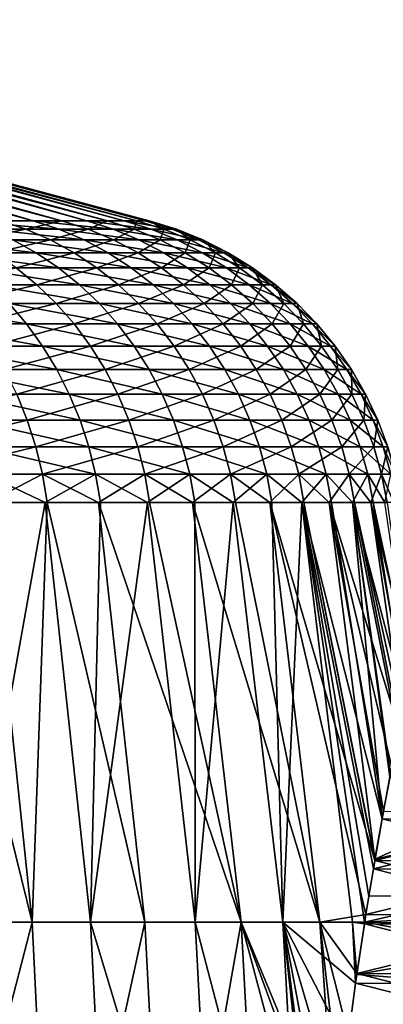
# Model space of a CAD drawing. Extents: x -190 to 156, y -579 to 0.
# Drawn here: x -141 to -139, y -109 to -103 of the extents above; entities that cross this region are included whole.
import ezdxf

# ---------------------------------------------------------------- set-up
doc = ezdxf.new("R2010")
doc.units = 0
doc.layers.add('L6', color=7, linetype='CONTINUOUS')

msp = doc.modelspace()

# ---------------------------------------------------------------- linework, layer by layer
at = {"layer": 'L6', "color": 7}
for points in [[(-140.7789, -104.563, -4.681172), (-144.8447, -103.3986, -3.12381), (-140.4218, -104.563, -3.613262)], [(-140.4218, -104.563, -3.613262), (-144.8447, -103.3986, -3.12381), (-144.7102, -103.3986, -2.772626)], [(-144.8372, -103.3986, 3.126705), (-140.9916, -104.563, 5.202615), (-140.5889, -104.563, 4.15106)], [(-144.8372, -103.3986, 3.126705), (-140.5889, -104.563, 4.15106), (-144.7179, -103.3986, 2.770059)], [(-140.5889, -104.563, 4.15106), (-144.5986, -103.3986, 2.413413), (-144.7179, -103.3986, 2.770059)], [(-140.4218, -104.563, -3.613262), (-144.7102, -103.3986, -2.772626), (-144.6064, -103.3986, -2.411179)], [(-140.1577, -104.563, -2.518601), (-140.4218, -104.563, -3.613262), (-144.6064, -103.3986, -2.411179)], [(-144.6064, -103.3986, -2.411179), (-144.5025, -103.3986, -2.049732), (-140.1577, -104.563, -2.518601)], [(-140.5889, -104.563, 4.15106), (-144.5104, -103.3986, 2.047834), (-144.5986, -103.3986, 2.413413)], [(-140.278, -104.563, 3.068773), (-144.4222, -103.3986, 1.682254), (-144.5104, -103.3986, 2.047834)], [(-140.278, -104.563, 3.068773), (-144.5104, -103.3986, 2.047834), (-140.5889, -104.563, 4.15106)], [(-140.1577, -104.563, -2.518601), (-144.5025, -103.3986, -2.049732), (-144.4302, -103.3986, -1.680696)], [(-140.1577, -104.563, -2.518601), (-144.4302, -103.3986, -1.680696), (-139.9887, -104.563, -1.405292)], [(-139.9887, -104.563, -1.405292), (-144.4302, -103.3986, -1.680696), (-144.3578, -103.3986, -1.311661)], [(-144.3658, -103.3986, 1.310447), (-144.4222, -103.3986, 1.682254), (-140.278, -104.563, 3.068773)], [(-144.3094, -103.3986, 0.93864), (-144.3658, -103.3986, 1.310447), (-140.0612, -104.563, 1.963765)], [(-140.0612, -104.563, 1.963765), (-144.3658, -103.3986, 1.310447), (-140.278, -104.563, 3.068773)], [(-139.9887, -104.563, -1.405292), (-144.3578, -103.3986, -1.311661), (-144.3174, -103.3986, -0.937771)], [(-139.9887, -104.563, -1.405292), (-144.3174, -103.3986, -0.937771), (-139.9161, -104.563, -0.28158)], [(-139.9161, -104.563, -0.28158), (-144.3174, -103.3986, -0.937771), (-144.277, -103.3986, -0.56388)], [(-144.3094, -103.3986, 0.93864), (-140.0612, -104.563, 1.963765), (-144.2851, -103.3986, 0.563358)], [(-144.2851, -103.3986, 0.563358), (-140.0612, -104.563, 1.963765), (-139.9403, -104.563, 0.844218)], [(-144.2851, -103.3986, 0.563358), (-139.9403, -104.563, 0.844218), (-144.2608, -103.3986, 0.188076)], [(-139.9161, -104.563, -0.28158), (-144.277, -103.3986, -0.56388), (-144.2689, -103.3986, -0.187902)], [(-144.2608, -103.3986, 0.188076), (-139.9161, -104.563, -0.28158), (-144.2689, -103.3986, -0.187902)], [(-144.2608, -103.3986, 0.188076), (-139.9403, -104.563, 0.844218), (-139.9161, -104.563, -0.28158)], [(-141.0846, -104.6124, -5.783362), (-140.7789, -104.563, -4.681172), (-140.6315, -104.6124, -4.737645)], [(-140.4391, -104.6124, 4.201138), (-140.5889, -104.563, 4.15106), (-140.9916, -104.563, 5.202615)], [(-140.4391, -104.6124, 4.201138), (-140.9916, -104.563, 5.202615), (-140.8468, -104.6124, 5.265379)], [(-140.6315, -104.6124, -4.737645), (-140.7789, -104.563, -4.681172), (-140.4218, -104.563, -3.613262)], [(-140.6315, -104.6124, -4.737645), (-140.4218, -104.563, -3.613262), (-140.27, -104.6124, -3.656852)], [(-140.1245, -104.6124, 3.105794), (-140.278, -104.563, 3.068773), (-140.5889, -104.563, 4.15106)], [(-140.1245, -104.6124, 3.105794), (-140.5889, -104.563, 4.15106), (-140.4391, -104.6124, 4.201138)], [(-140.27, -104.6124, -3.656852), (-140.4218, -104.563, -3.613262), (-140.1577, -104.563, -2.518601)], [(-139.9052, -104.6124, 1.987455), (-140.0612, -104.563, 1.963765), (-140.278, -104.563, 3.068773)], [(-139.9052, -104.6124, 1.987455), (-140.278, -104.563, 3.068773), (-140.1245, -104.6124, 3.105794)], [(-140.27, -104.6124, -3.656852), (-140.1577, -104.563, -2.518601), (-140.0028, -104.6124, -2.548984)], [(-140.0028, -104.6124, -2.548984), (-140.1577, -104.563, -2.518601), (-139.9887, -104.563, -1.405292)], [(-139.7828, -104.6124, 0.854402), (-139.9403, -104.563, 0.844218), (-140.0612, -104.563, 1.963765)], [(-139.7828, -104.6124, 0.854402), (-140.0612, -104.563, 1.963765), (-139.9052, -104.6124, 1.987455)], [(-140.0028, -104.6124, -2.548984), (-139.9887, -104.563, -1.405292), (-139.8318, -104.6124, -1.422246)], [(-139.8318, -104.6124, -1.422246), (-139.9887, -104.563, -1.405292), (-139.9161, -104.563, -0.28158)], [(-139.7583, -104.6124, -0.284977), (-139.9161, -104.563, -0.28158), (-139.9403, -104.563, 0.844218)], [(-139.7583, -104.6124, -0.284977), (-139.9403, -104.563, 0.844218), (-139.7828, -104.6124, 0.854402)], [(-139.8318, -104.6124, -1.422246), (-139.9161, -104.563, -0.28158), (-139.7583, -104.6124, -0.284977)], [(-140.9467, -104.6747, -5.850282), (-141.0846, -104.6124, -5.783362), (-140.6315, -104.6124, -4.737645)], [(-140.9467, -104.6747, -5.850282), (-140.6315, -104.6124, -4.737645), (-140.4884, -104.6747, -4.792465)], [(-140.2938, -104.6747, 4.24975), (-140.4391, -104.6124, 4.201138), (-140.8468, -104.6124, 5.265379)], [(-140.2938, -104.6747, 4.24975), (-140.8468, -104.6124, 5.265379), (-140.7062, -104.6747, 5.326306)], [(-140.4884, -104.6747, -4.792465), (-140.6315, -104.6124, -4.737645), (-140.27, -104.6124, -3.656852)], [(-140.4884, -104.6747, -4.792465), (-140.27, -104.6124, -3.656852), (-140.1227, -104.6747, -3.699166)], [(-139.9755, -104.6747, 3.141731), (-140.1245, -104.6124, 3.105794), (-140.4391, -104.6124, 4.201138)], [(-139.9755, -104.6747, 3.141731), (-140.4391, -104.6124, 4.201138), (-140.2938, -104.6747, 4.24975)], [(-140.1227, -104.6747, -3.699166), (-140.27, -104.6124, -3.656852), (-140.0028, -104.6124, -2.548984)], [(-139.7536, -104.6747, 2.010452), (-139.9052, -104.6124, 1.987455), (-140.1245, -104.6124, 3.105794)], [(-139.7536, -104.6747, 2.010452), (-140.1245, -104.6124, 3.105794), (-139.9755, -104.6747, 3.141731)], [(-140.1227, -104.6747, -3.699166), (-140.0028, -104.6124, -2.548984), (-139.8524, -104.6747, -2.578479)], [(-139.8524, -104.6747, -2.578479), (-140.0028, -104.6124, -2.548984), (-139.8318, -104.6124, -1.422246)], [(-139.6298, -104.6747, 0.864289), (-139.7828, -104.6124, 0.854402), (-139.9052, -104.6124, 1.987455)], [(-139.6298, -104.6747, 0.864289), (-139.9052, -104.6124, 1.987455), (-139.7536, -104.6747, 2.010452)], [(-139.8524, -104.6747, -2.578479), (-139.8318, -104.6124, -1.422246), (-139.6794, -104.6747, -1.438703)], [(-139.6794, -104.6747, -1.438703), (-139.8318, -104.6124, -1.422246), (-139.7583, -104.6124, -0.284977)], [(-139.605, -104.6747, -0.288274), (-139.7583, -104.6124, -0.284977), (-139.7828, -104.6124, 0.854402)], [(-139.605, -104.6747, -0.288274), (-139.7828, -104.6124, 0.854402), (-139.6298, -104.6747, 0.864289)], [(-139.6794, -104.6747, -1.438703), (-139.7583, -104.6124, -0.284977), (-139.605, -104.6747, -0.288274)], [(-140.5707, -104.7494, 5.384978), (-140.7062, -104.6747, 5.326306), (-141.2095, -104.6747, 6.363426)], [(-140.5707, -104.7494, 5.384978), (-141.2095, -104.6747, 6.363426), (-141.0797, -104.7494, 6.433524)], [(-140.8139, -104.7494, -5.914727), (-140.9467, -104.6747, -5.850282), (-140.4884, -104.6747, -4.792465)], [(-140.8139, -104.7494, -5.914727), (-140.4884, -104.6747, -4.792465), (-140.3506, -104.7494, -4.845257)], [(-140.1538, -104.7494, 4.296564), (-140.2938, -104.6747, 4.24975), (-140.7062, -104.6747, 5.326306)], [(-140.1538, -104.7494, 4.296564), (-140.7062, -104.6747, 5.326306), (-140.5707, -104.7494, 5.384978)], [(-140.3506, -104.7494, -4.845257), (-140.4884, -104.6747, -4.792465), (-140.1227, -104.6747, -3.699166)], [(-140.3506, -104.7494, -4.845257), (-140.1227, -104.6747, -3.699166), (-139.9809, -104.7494, -3.739914)], [(-139.832, -104.7494, 3.17634), (-139.9755, -104.6747, 3.141731), (-140.2938, -104.6747, 4.24975)], [(-139.832, -104.7494, 3.17634), (-140.2938, -104.6747, 4.24975), (-140.1538, -104.7494, 4.296564)], [(-139.9809, -104.7494, -3.739914), (-140.1227, -104.6747, -3.699166), (-139.8524, -104.6747, -2.578479)], [(-139.9809, -104.7494, -3.739914), (-139.8524, -104.6747, -2.578479), (-139.7076, -104.7494, -2.606883)], [(-139.6077, -104.7494, 2.032599), (-139.7536, -104.6747, 2.010452), (-139.9755, -104.6747, 3.141731)], [(-139.6077, -104.7494, 2.032599), (-139.9755, -104.6747, 3.141731), (-139.832, -104.7494, 3.17634)], [(-139.7076, -104.7494, -2.606883), (-139.8524, -104.6747, -2.578479), (-139.6794, -104.6747, -1.438703)], [(-139.4826, -104.7494, 0.873809), (-139.6298, -104.6747, 0.864289), (-139.7536, -104.6747, 2.010452)], [(-139.4826, -104.7494, 0.873809), (-139.7536, -104.6747, 2.010452), (-139.6077, -104.7494, 2.032599)], [(-139.7076, -104.7494, -2.606883), (-139.6794, -104.6747, -1.438703), (-139.5327, -104.7494, -1.454551)], [(-139.5327, -104.7494, -1.454551), (-139.6794, -104.6747, -1.438703), (-139.605, -104.6747, -0.288274)], [(-139.4575, -104.7494, -0.29145), (-139.605, -104.6747, -0.288274), (-139.6298, -104.6747, 0.864289)], [(-139.4575, -104.7494, -0.29145), (-139.6298, -104.6747, 0.864289), (-139.4826, -104.7494, 0.873809)], [(-139.5327, -104.7494, -1.454551), (-139.605, -104.6747, -0.288274), (-139.4575, -104.7494, -0.29145)], [(-140.4414, -104.8361, 5.440995), (-140.5707, -104.7494, 5.384978), (-141.0797, -104.7494, 6.433524)], [(-140.4414, -104.8361, 5.440995), (-141.0797, -104.7494, 6.433524), (-140.9557, -104.8361, 6.500448)], [(-140.6871, -104.8361, -5.976255), (-140.8139, -104.7494, -5.914727), (-140.3506, -104.7494, -4.845257)], [(-140.6871, -104.8361, -5.976255), (-140.3506, -104.7494, -4.845257), (-140.219, -104.8361, -4.89566)], [(-140.0202, -104.8361, 4.341259), (-140.1538, -104.7494, 4.296564), (-140.5707, -104.7494, 5.384978)], [(-140.0202, -104.8361, 4.341259), (-140.5707, -104.7494, 5.384978), (-140.4414, -104.8361, 5.440995)], [(-140.219, -104.8361, -4.89566), (-140.3506, -104.7494, -4.845257), (-139.9809, -104.7494, -3.739914)], [(-140.219, -104.8361, -4.89566), (-139.9809, -104.7494, -3.739914), (-139.8454, -104.8361, -3.778819)], [(-139.695, -104.8361, 3.209381), (-139.832, -104.7494, 3.17634), (-140.1538, -104.7494, 4.296564)], [(-139.695, -104.8361, 3.209381), (-140.1538, -104.7494, 4.296564), (-140.0202, -104.8361, 4.341259)], [(-139.8454, -104.8361, -3.778819), (-139.9809, -104.7494, -3.739914), (-139.7076, -104.7494, -2.606883)], [(-139.8454, -104.8361, -3.778819), (-139.7076, -104.7494, -2.606883), (-139.5693, -104.8361, -2.634001)], [(-139.4684, -104.8361, 2.053743), (-139.6077, -104.7494, 2.032599), (-139.832, -104.7494, 3.17634)], [(-139.4684, -104.8361, 2.053743), (-139.832, -104.7494, 3.17634), (-139.695, -104.8361, 3.209381)], [(-139.5693, -104.8361, -2.634001), (-139.7076, -104.7494, -2.606883), (-139.5327, -104.7494, -1.454551)], [(-139.342, -104.8361, 0.882899), (-139.4826, -104.7494, 0.873809), (-139.6077, -104.7494, 2.032599)], [(-139.342, -104.8361, 0.882899), (-139.6077, -104.7494, 2.032599), (-139.4684, -104.8361, 2.053743)], [(-139.5693, -104.8361, -2.634001), (-139.5327, -104.7494, -1.454551), (-139.3926, -104.8361, -1.469682)], [(-139.3926, -104.8361, -1.469682), (-139.5327, -104.7494, -1.454551), (-139.4575, -104.7494, -0.29145)], [(-139.3166, -104.8361, -0.294481), (-139.4575, -104.7494, -0.29145), (-139.4826, -104.7494, 0.873809)], [(-139.3166, -104.8361, -0.294481), (-139.4826, -104.7494, 0.873809), (-139.342, -104.8361, 0.882899)], [(-139.3926, -104.8361, -1.469682), (-139.4575, -104.7494, -0.29145), (-139.3166, -104.8361, -0.294481)], [(-141.132, -104.9341, -7.080885), (-140.6871, -104.8361, -5.976255), (-140.5673, -104.9341, -6.034445)], [(-140.3192, -104.9341, 5.493974), (-140.4414, -104.8361, 5.440995), (-140.9557, -104.8361, 6.500448)], [(-140.3192, -104.9341, 5.493974), (-140.9557, -104.8361, 6.500448), (-140.8384, -104.9341, 6.563743)], [(-140.5673, -104.9341, -6.034445), (-140.6871, -104.8361, -5.976255), (-140.219, -104.8361, -4.89566)], [(-140.5673, -104.9341, -6.034445), (-140.219, -104.8361, -4.89566), (-140.0945, -104.9341, -4.943328)], [(-139.8938, -104.9341, 4.38353), (-140.0202, -104.8361, 4.341259), (-140.4414, -104.8361, 5.440995)], [(-139.8938, -104.9341, 4.38353), (-140.4414, -104.8361, 5.440995), (-140.3192, -104.9341, 5.493974)], [(-140.0945, -104.9341, -4.943328), (-140.219, -104.8361, -4.89566), (-139.8454, -104.8361, -3.778819)], [(-140.0945, -104.9341, -4.943328), (-139.8454, -104.8361, -3.778819), (-139.7174, -104.9341, -3.815613)], [(-139.5655, -104.9341, 3.240631), (-139.695, -104.8361, 3.209381), (-140.0202, -104.8361, 4.341259)], [(-139.5655, -104.9341, 3.240631), (-140.0202, -104.8361, 4.341259), (-139.8938, -104.9341, 4.38353)], [(-139.7174, -104.9341, -3.815613), (-139.8454, -104.8361, -3.778819), (-139.5693, -104.8361, -2.634001)], [(-139.7174, -104.9341, -3.815613), (-139.5693, -104.8361, -2.634001), (-139.4385, -104.9341, -2.659648)], [(-139.3366, -104.9341, 2.07374), (-139.4684, -104.8361, 2.053743), (-139.695, -104.8361, 3.209381)], [(-139.3366, -104.9341, 2.07374), (-139.695, -104.8361, 3.209381), (-139.5655, -104.9341, 3.240631)], [(-139.4385, -104.9341, -2.659648), (-139.5693, -104.8361, -2.634001), (-139.3926, -104.8361, -1.469682)], [(-139.209, -104.9341, 0.891496), (-139.342, -104.8361, 0.882899), (-139.4684, -104.8361, 2.053743)], [(-139.209, -104.9341, 0.891496), (-139.4684, -104.8361, 2.053743), (-139.3366, -104.9341, 2.07374)], [(-139.4385, -104.9341, -2.659648), (-139.3926, -104.8361, -1.469682), (-139.2601, -104.9341, -1.483992)], [(-139.2601, -104.9341, -1.483992), (-139.3926, -104.8361, -1.469682), (-139.3166, -104.8361, -0.294481)], [(-139.1834, -104.9341, -0.297349), (-139.3166, -104.8361, -0.294481), (-139.342, -104.8361, 0.882899)], [(-139.1834, -104.9341, -0.297349), (-139.342, -104.8361, 0.882899), (-139.209, -104.9341, 0.891496)], [(-139.2601, -104.9341, -1.483992), (-139.3166, -104.8361, -0.294481), (-139.1834, -104.9341, -0.297349)], [(-141.0249, -105.0428, -7.144783), (-141.132, -104.9341, -7.080885), (-140.5673, -104.9341, -6.034445)], [(-141.0249, -105.0428, -7.144783), (-140.5673, -104.9341, -6.034445), (-140.4551, -105.0428, -6.0889)], [(-140.2047, -105.0428, 5.543551), (-140.3192, -104.9341, 5.493974), (-140.8384, -104.9341, 6.563743)], [(-140.2047, -105.0428, 5.543551), (-140.8384, -104.9341, 6.563743), (-140.7286, -105.0428, 6.622974)], [(-140.4551, -105.0428, -6.0889), (-140.5673, -104.9341, -6.034445), (-140.0945, -104.9341, -4.943328)], [(-140.4551, -105.0428, -6.0889), (-140.0945, -104.9341, -4.943328), (-139.9781, -105.0428, -4.987937)], [(-139.7755, -105.0428, 4.423086), (-139.8938, -104.9341, 4.38353), (-140.3192, -104.9341, 5.493974)], [(-139.7755, -105.0428, 4.423086), (-140.3192, -104.9341, 5.493974), (-140.2047, -105.0428, 5.543551)], [(-139.9781, -105.0428, -4.987937), (-140.0945, -104.9341, -4.943328), (-139.7174, -104.9341, -3.815613)], [(-139.9781, -105.0428, -4.987937), (-139.7174, -104.9341, -3.815613), (-139.5975, -105.0428, -3.850045)], [(-139.4443, -105.0428, 3.269874), (-139.5655, -104.9341, 3.240631), (-139.8938, -104.9341, 4.38353)], [(-139.4443, -105.0428, 3.269874), (-139.8938, -104.9341, 4.38353), (-139.7755, -105.0428, 4.423086)], [(-139.5975, -105.0428, -3.850045), (-139.7174, -104.9341, -3.815613), (-139.4385, -104.9341, -2.659648)], [(-139.5975, -105.0428, -3.850045), (-139.4385, -104.9341, -2.659648), (-139.3161, -105.0428, -2.683649)], [(-139.2134, -105.0428, 2.092453), (-139.3366, -104.9341, 2.07374), (-139.5655, -104.9341, 3.240631)], [(-139.2134, -105.0428, 2.092453), (-139.5655, -104.9341, 3.240631), (-139.4443, -105.0428, 3.269874)], [(-139.3161, -105.0428, -2.683649), (-139.4385, -104.9341, -2.659648), (-139.2601, -104.9341, -1.483992)], [(-139.0845, -105.0428, 0.899541), (-139.209, -104.9341, 0.891496), (-139.3366, -104.9341, 2.07374)], [(-139.0845, -105.0428, 0.899541), (-139.3366, -104.9341, 2.07374), (-139.2134, -105.0428, 2.092453)], [(-139.3161, -105.0428, -2.683649), (-139.2601, -104.9341, -1.483992), (-139.1361, -105.0428, -1.497383)], [(-139.1361, -105.0428, -1.497383), (-139.2601, -104.9341, -1.483992), (-139.1834, -104.9341, -0.297349)], [(-139.0587, -105.0428, -0.300032), (-139.1834, -104.9341, -0.297349), (-139.209, -104.9341, 0.891496)], [(-139.0587, -105.0428, -0.300032), (-139.209, -104.9341, 0.891496), (-139.0845, -105.0428, 0.899541)], [(-139.1361, -105.0428, -1.497383), (-139.1834, -104.9341, -0.297349), (-139.0587, -105.0428, -0.300032)], [(-140.6272, -105.1614, 6.677736), (-140.7286, -105.0428, 6.622974), (-141.3434, -105.0428, 7.653362)], [(-140.6272, -105.1614, 6.677736), (-141.3434, -105.0428, 7.653362), (-141.247, -105.1614, 7.716645)], [(-140.9259, -105.1614, -7.20386), (-141.0249, -105.0428, -7.144783), (-140.4551, -105.0428, -6.0889)], [(-140.9259, -105.1614, -7.20386), (-140.4551, -105.0428, -6.0889), (-140.3513, -105.1614, -6.139247)], [(-140.0989, -105.1614, 5.589388), (-140.2047, -105.0428, 5.543551), (-140.7286, -105.0428, 6.622974)], [(-140.0989, -105.1614, 5.589388), (-140.7286, -105.0428, 6.622974), (-140.6272, -105.1614, 6.677736)], [(-140.3513, -105.1614, -6.139247), (-140.4551, -105.0428, -6.0889), (-139.9781, -105.0428, -4.987937)], [(-140.3513, -105.1614, -6.139247), (-139.9781, -105.0428, -4.987937), (-139.8704, -105.1614, -5.02918)], [(-139.6662, -105.1614, 4.459659), (-139.7755, -105.0428, 4.423086), (-140.2047, -105.0428, 5.543551)], [(-139.6662, -105.1614, 4.459659), (-140.2047, -105.0428, 5.543551), (-140.0989, -105.1614, 5.589388)], [(-139.8704, -105.1614, -5.02918), (-139.9781, -105.0428, -4.987937), (-139.5975, -105.0428, -3.850045)], [(-139.8704, -105.1614, -5.02918), (-139.5975, -105.0428, -3.850045), (-139.4867, -105.1614, -3.881879)], [(-139.3322, -105.1614, 3.296911), (-139.4443, -105.0428, 3.269874), (-139.7755, -105.0428, 4.423086)], [(-139.3322, -105.1614, 3.296911), (-139.7755, -105.0428, 4.423086), (-139.6662, -105.1614, 4.459659)], [(-139.4867, -105.1614, -3.881879), (-139.5975, -105.0428, -3.850045), (-139.3161, -105.0428, -2.683649)], [(-139.4867, -105.1614, -3.881879), (-139.3161, -105.0428, -2.683649), (-139.203, -105.1614, -2.705839)], [(-139.0993, -105.1614, 2.109755), (-139.2134, -105.0428, 2.092453), (-139.4443, -105.0428, 3.269874)], [(-139.0993, -105.1614, 2.109755), (-139.4443, -105.0428, 3.269874), (-139.3322, -105.1614, 3.296911)], [(-139.203, -105.1614, -2.705839), (-139.3161, -105.0428, -2.683649), (-139.1361, -105.0428, -1.497383)], [(-138.9695, -105.1614, 0.906979), (-139.0845, -105.0428, 0.899541), (-139.2134, -105.0428, 2.092453)], [(-138.9695, -105.1614, 0.906979), (-139.2134, -105.0428, 2.092453), (-139.0993, -105.1614, 2.109755)], [(-139.203, -105.1614, -2.705839), (-139.1361, -105.0428, -1.497383), (-139.0215, -105.1614, -1.509765)], [(-139.0215, -105.1614, -1.509765), (-139.1361, -105.0428, -1.497383), (-139.0587, -105.0428, -0.300032)], [(-138.9434, -105.1614, -0.302513), (-139.0587, -105.0428, -0.300032), (-139.0845, -105.0428, 0.899541)], [(-138.9434, -105.1614, -0.302513), (-139.0845, -105.0428, 0.899541), (-138.9695, -105.1614, 0.906979)], [(-139.0215, -105.1614, -1.509765), (-139.0587, -105.0428, -0.300032), (-138.9434, -105.1614, -0.302513)], [(-140.5347, -105.2891, 6.727656), (-140.6272, -105.1614, 6.677736), (-141.247, -105.1614, 7.716645)], [(-140.5347, -105.2891, 6.727656), (-141.247, -105.1614, 7.716645), (-141.1592, -105.2891, 7.77433)], [(-140.8357, -105.2891, -7.257713), (-140.9259, -105.1614, -7.20386), (-140.3513, -105.1614, -6.139247)], [(-140.8357, -105.2891, -7.257713), (-140.3513, -105.1614, -6.139247), (-140.2568, -105.2891, -6.18514)], [(-140.0025, -105.2891, 5.631172), (-140.0989, -105.1614, 5.589388), (-140.6272, -105.1614, 6.677736)], [(-140.0025, -105.2891, 5.631172), (-140.6272, -105.1614, 6.677736), (-140.5347, -105.2891, 6.727656)], [(-140.2568, -105.2891, -6.18514), (-140.3513, -105.1614, -6.139247), (-139.8704, -105.1614, -5.02918)], [(-140.2568, -105.2891, -6.18514), (-139.8704, -105.1614, -5.02918), (-139.7723, -105.2891, -5.066776)], [(-139.5665, -105.2891, 4.492997), (-139.6662, -105.1614, 4.459659), (-140.0989, -105.1614, 5.589388)], [(-139.5665, -105.2891, 4.492997), (-140.0989, -105.1614, 5.589388), (-140.0025, -105.2891, 5.631172)], [(-139.7723, -105.2891, -5.066776), (-139.8704, -105.1614, -5.02918), (-139.4867, -105.1614, -3.881879)], [(-139.7723, -105.2891, -5.066776), (-139.4867, -105.1614, -3.881879), (-139.3857, -105.2891, -3.910898)], [(-139.23, -105.2891, 3.321558), (-139.3322, -105.1614, 3.296911), (-139.6662, -105.1614, 4.459659)], [(-139.23, -105.2891, 3.321558), (-139.6662, -105.1614, 4.459659), (-139.5665, -105.2891, 4.492997)], [(-139.3857, -105.2891, -3.910898), (-139.4867, -105.1614, -3.881879), (-139.203, -105.1614, -2.705839)], [(-139.3857, -105.2891, -3.910898), (-139.203, -105.1614, -2.705839), (-139.0999, -105.2891, -2.726066)], [(-138.9954, -105.2891, 2.125526), (-139.0993, -105.1614, 2.109755), (-139.3322, -105.1614, 3.296911)], [(-138.9954, -105.2891, 2.125526), (-139.3322, -105.1614, 3.296911), (-139.23, -105.2891, 3.321558)], [(-139.0999, -105.2891, -2.726066), (-139.203, -105.1614, -2.705839), (-139.0215, -105.1614, -1.509765)], [(-139.0999, -105.2891, -2.726066), (-139.0215, -105.1614, -1.509765), (-138.917, -105.2891, -1.521051)], [(-138.8646, -105.2891, 0.913759), (-138.9695, -105.1614, 0.906979), (-139.0993, -105.1614, 2.109755)], [(-138.8646, -105.2891, 0.913759), (-139.0993, -105.1614, 2.109755), (-138.9954, -105.2891, 2.125526)], [(-138.917, -105.2891, -1.521051), (-139.0215, -105.1614, -1.509765), (-138.9434, -105.1614, -0.302513)], [(-138.8383, -105.2891, -0.304774), (-138.9434, -105.1614, -0.302513), (-138.9695, -105.1614, 0.906979)], [(-138.8383, -105.2891, -0.304774), (-138.9695, -105.1614, 0.906979), (-138.8646, -105.2891, 0.913759)], [(-138.917, -105.2891, -1.521051), (-138.9434, -105.1614, -0.302513), (-138.8383, -105.2891, -0.304774)], [(-140.4518, -105.4251, 6.772391), (-140.5347, -105.2891, 6.727656), (-141.1592, -105.2891, 7.77433)], [(-140.4518, -105.4251, 6.772391), (-141.1592, -105.2891, 7.77433), (-141.0804, -105.4251, 7.826025)], [(-140.7548, -105.4251, -7.305972), (-140.8357, -105.2891, -7.257713), (-140.2568, -105.2891, -6.18514)], [(-140.7548, -105.4251, -7.305972), (-140.2568, -105.2891, -6.18514), (-140.172, -105.4251, -6.226268)], [(-139.916, -105.4251, 5.668616), (-140.0025, -105.2891, 5.631172), (-140.5347, -105.2891, 6.727656)], [(-139.916, -105.4251, 5.668616), (-140.5347, -105.2891, 6.727656), (-140.4518, -105.4251, 6.772391)], [(-140.172, -105.4251, -6.226268), (-140.2568, -105.2891, -6.18514), (-139.7723, -105.2891, -5.066776)], [(-140.172, -105.4251, -6.226268), (-139.7723, -105.2891, -5.066776), (-139.6843, -105.4251, -5.100467)], [(-139.4772, -105.4251, 4.522873), (-139.5665, -105.2891, 4.492997), (-140.0025, -105.2891, 5.631172)], [(-139.4772, -105.4251, 4.522873), (-140.0025, -105.2891, 5.631172), (-139.916, -105.4251, 5.668616)], [(-139.6843, -105.4251, -5.100467), (-139.7723, -105.2891, -5.066776), (-139.3857, -105.2891, -3.910898)], [(-139.6843, -105.4251, -5.100467), (-139.3857, -105.2891, -3.910898), (-139.2951, -105.4251, -3.936904)], [(-139.1384, -105.4251, 3.343644), (-139.23, -105.2891, 3.321558), (-139.5665, -105.2891, 4.492997)], [(-139.1384, -105.4251, 3.343644), (-139.5665, -105.2891, 4.492997), (-139.4772, -105.4251, 4.522873)], [(-139.2951, -105.4251, -3.936904), (-139.3857, -105.2891, -3.910898), (-139.0999, -105.2891, -2.726066)], [(-139.2951, -105.4251, -3.936904), (-139.0999, -105.2891, -2.726066), (-139.0074, -105.4251, -2.744193)], [(-138.9023, -105.4251, 2.13966), (-138.9954, -105.2891, 2.125526), (-139.23, -105.2891, 3.321558)], [(-138.9023, -105.4251, 2.13966), (-139.23, -105.2891, 3.321558), (-139.1384, -105.4251, 3.343644)], [(-139.0074, -105.4251, -2.744193), (-139.0999, -105.2891, -2.726066), (-138.917, -105.2891, -1.521051)], [(-139.0074, -105.4251, -2.744193), (-138.917, -105.2891, -1.521051), (-138.8233, -105.4251, -1.531165)], [(-138.7706, -105.4251, 0.919835), (-138.8646, -105.2891, 0.913759), (-138.9954, -105.2891, 2.125526)], [(-138.7706, -105.4251, 0.919835), (-138.9954, -105.2891, 2.125526), (-138.9023, -105.4251, 2.13966)], [(-138.8233, -105.4251, -1.531165), (-138.917, -105.2891, -1.521051), (-138.8383, -105.2891, -0.304774)], [(-138.7442, -105.4251, -0.306801), (-138.8383, -105.2891, -0.304774), (-138.8646, -105.2891, 0.913759)], [(-138.7442, -105.4251, -0.306801), (-138.8646, -105.2891, 0.913759), (-138.7706, -105.4251, 0.919835)], [(-138.8233, -105.4251, -1.531165), (-138.8383, -105.2891, -0.304774), (-138.7442, -105.4251, -0.306801)], [(-140.3791, -105.5684, 6.811635), (-140.4518, -105.4251, 6.772391), (-141.0804, -105.4251, 7.826025)], [(-140.3791, -105.5684, 6.811635), (-141.0804, -105.4251, 7.826025), (-141.0114, -105.5684, 7.871374)], [(-140.6838, -105.5684, -7.348308), (-140.7548, -105.4251, -7.305972), (-140.172, -105.4251, -6.226268)], [(-140.6838, -105.5684, -7.348308), (-140.172, -105.4251, -6.226268), (-140.0977, -105.5684, -6.262348)], [(-139.8402, -105.5684, 5.701464), (-139.916, -105.4251, 5.668616), (-140.4518, -105.4251, 6.772391)], [(-139.8402, -105.5684, 5.701464), (-140.4518, -105.4251, 6.772391), (-140.3791, -105.5684, 6.811635)], [(-140.0977, -105.5684, -6.262348), (-140.172, -105.4251, -6.226268), (-139.6843, -105.4251, -5.100467)], [(-140.0977, -105.5684, -6.262348), (-139.6843, -105.4251, -5.100467), (-139.6071, -105.5684, -5.130022)], [(-139.3988, -105.5684, 4.549081), (-139.4772, -105.4251, 4.522873), (-139.916, -105.4251, 5.668616)], [(-139.3988, -105.5684, 4.549081), (-139.916, -105.4251, 5.668616), (-139.8402, -105.5684, 5.701464)], [(-139.6071, -105.5684, -5.130022), (-139.6843, -105.4251, -5.100467), (-139.2951, -105.4251, -3.936904)], [(-139.6071, -105.5684, -5.130022), (-139.2951, -105.4251, -3.936904), (-139.2157, -105.5684, -3.959717)], [(-139.0581, -105.5684, 3.363019), (-139.1384, -105.4251, 3.343644), (-139.4772, -105.4251, 4.522873)], [(-139.0581, -105.5684, 3.363019), (-139.4772, -105.4251, 4.522873), (-139.3988, -105.5684, 4.549081)], [(-139.2157, -105.5684, -3.959717), (-139.2951, -105.4251, -3.936904), (-139.0074, -105.4251, -2.744193)], [(-139.2157, -105.5684, -3.959717), (-139.0074, -105.4251, -2.744193), (-138.9263, -105.5684, -2.760095)], [(-138.8206, -105.5684, 2.152059), (-138.9023, -105.4251, 2.13966), (-139.1384, -105.4251, 3.343644)], [(-138.8206, -105.5684, 2.152059), (-139.1384, -105.4251, 3.343644), (-139.0581, -105.5684, 3.363019)], [(-138.9263, -105.5684, -2.760095), (-139.0074, -105.4251, -2.744193), (-138.8233, -105.4251, -1.531165)], [(-138.9263, -105.5684, -2.760095), (-138.8233, -105.4251, -1.531165), (-138.7412, -105.5684, -1.540038)], [(-138.6881, -105.5684, 0.925165), (-138.7706, -105.4251, 0.919835), (-138.9023, -105.4251, 2.13966)], [(-138.6881, -105.5684, 0.925165), (-138.9023, -105.4251, 2.13966), (-138.8206, -105.5684, 2.152059)], [(-138.7412, -105.5684, -1.540038), (-138.8233, -105.4251, -1.531165), (-138.7442, -105.4251, -0.306801)], [(-138.6616, -105.5684, -0.308579), (-138.7442, -105.4251, -0.306801), (-138.7706, -105.4251, 0.919835)], [(-138.6616, -105.5684, -0.308579), (-138.7706, -105.4251, 0.919835), (-138.6881, -105.5684, 0.925165)], [(-138.7412, -105.5684, -1.540038), (-138.7442, -105.4251, -0.306801), (-138.6616, -105.5684, -0.308579)], [(-141.3039, -105.7181, -8.421059), (-140.6838, -105.5684, -7.348308), (-140.6233, -105.7181, -7.384431)], [(-140.317, -105.7181, 6.845119), (-140.3791, -105.5684, 6.811635), (-141.0114, -105.5684, 7.871374)], [(-140.317, -105.7181, 6.845119), (-141.0114, -105.5684, 7.871374), (-140.9524, -105.7181, 7.910069)], [(-140.6233, -105.7181, -7.384431), (-140.6838, -105.5684, -7.348308), (-140.0977, -105.5684, -6.262348)], [(-140.6233, -105.7181, -7.384431), (-140.0977, -105.5684, -6.262348), (-140.0343, -105.7181, -6.293132)], [(-139.7755, -105.7181, 5.729491), (-139.8402, -105.5684, 5.701464), (-140.3791, -105.5684, 6.811635)], [(-139.7755, -105.7181, 5.729491), (-140.3791, -105.5684, 6.811635), (-140.317, -105.7181, 6.845119)], [(-140.0343, -105.7181, -6.293132), (-140.0977, -105.5684, -6.262348), (-139.6071, -105.5684, -5.130022)], [(-140.0343, -105.7181, -6.293132), (-139.6071, -105.5684, -5.130022), (-139.5413, -105.7181, -5.155241)], [(-139.332, -105.7181, 4.571444), (-139.3988, -105.5684, 4.549081), (-139.8402, -105.5684, 5.701464)], [(-139.332, -105.7181, 4.571444), (-139.8402, -105.5684, 5.701464), (-139.7755, -105.7181, 5.729491)], [(-139.5413, -105.7181, -5.155241), (-139.6071, -105.5684, -5.130022), (-139.2157, -105.5684, -3.959717)], [(-139.5413, -105.7181, -5.155241), (-139.2157, -105.5684, -3.959717), (-139.148, -105.7181, -3.979182)], [(-138.9896, -105.7181, 3.379551), (-139.0581, -105.5684, 3.363019), (-139.3988, -105.5684, 4.549081)], [(-138.9896, -105.7181, 3.379551), (-139.3988, -105.5684, 4.549081), (-139.332, -105.7181, 4.571444)], [(-139.148, -105.7181, -3.979182), (-139.2157, -105.5684, -3.959717), (-138.9263, -105.5684, -2.760095)], [(-139.148, -105.7181, -3.979182), (-138.9263, -105.5684, -2.760095), (-138.8572, -105.7181, -2.773663)], [(-138.7509, -105.7181, 2.162638), (-138.8206, -105.5684, 2.152059), (-139.0581, -105.5684, 3.363019)], [(-138.7509, -105.7181, 2.162638), (-139.0581, -105.5684, 3.363019), (-138.9896, -105.7181, 3.379551)], [(-138.8572, -105.7181, -2.773663), (-138.9263, -105.5684, -2.760095), (-138.7412, -105.5684, -1.540038)], [(-138.8572, -105.7181, -2.773663), (-138.7412, -105.5684, -1.540038), (-138.6711, -105.7181, -1.547608)], [(-138.6178, -105.7181, 0.929713), (-138.6881, -105.5684, 0.925165), (-138.8206, -105.5684, 2.152059)], [(-138.6178, -105.7181, 0.929713), (-138.8206, -105.5684, 2.152059), (-138.7509, -105.7181, 2.162638)], [(-138.6711, -105.7181, -1.547608), (-138.7412, -105.5684, -1.540038), (-138.6616, -105.5684, -0.308579)], [(-138.5911, -105.7181, -0.310096), (-138.6616, -105.5684, -0.308579), (-138.6881, -105.5684, 0.925165)], [(-138.5911, -105.7181, -0.310096), (-138.6881, -105.5684, 0.925165), (-138.6178, -105.7181, 0.929713)], [(-138.6711, -105.7181, -1.547608), (-138.6616, -105.5684, -0.308579), (-138.5911, -105.7181, -0.310096)], [(-141.2569, -105.873, -8.454885), (-141.3039, -105.7181, -8.421059), (-140.6233, -105.7181, -7.384431)], [(-141.2569, -105.873, -8.454885), (-140.6233, -105.7181, -7.384431), (-140.5735, -105.873, -7.414094)], [(-140.2661, -105.873, 6.872616), (-140.317, -105.7181, 6.845119), (-140.9524, -105.7181, 7.910069)], [(-140.2661, -105.873, 6.872616), (-140.9524, -105.7181, 7.910069), (-140.904, -105.873, 7.941843)], [(-140.5735, -105.873, -7.414094), (-140.6233, -105.7181, -7.384431), (-140.0343, -105.7181, -6.293132)], [(-140.5735, -105.873, -7.414094), (-140.0343, -105.7181, -6.293132), (-139.9822, -105.873, -6.318411)], [(-139.7224, -105.873, 5.752507), (-139.7755, -105.7181, 5.729491), (-140.317, -105.7181, 6.845119)], [(-139.7224, -105.873, 5.752507), (-140.317, -105.7181, 6.845119), (-140.2661, -105.873, 6.872616)], [(-139.9822, -105.873, -6.318411), (-140.0343, -105.7181, -6.293132), (-139.5413, -105.7181, -5.155241)], [(-139.9822, -105.873, -6.318411), (-139.5413, -105.7181, -5.155241), (-139.4872, -105.873, -5.175949)], [(-139.2771, -105.873, 4.589807), (-139.332, -105.7181, 4.571444), (-139.7755, -105.7181, 5.729491)], [(-139.2771, -105.873, 4.589807), (-139.7755, -105.7181, 5.729491), (-139.7224, -105.873, 5.752507)], [(-139.4872, -105.873, -5.175949), (-139.5413, -105.7181, -5.155241), (-139.148, -105.7181, -3.979182)], [(-139.4872, -105.873, -5.175949), (-139.148, -105.7181, -3.979182), (-139.0923, -105.873, -3.995166)], [(-138.9333, -105.873, 3.393127), (-138.9896, -105.7181, 3.379551), (-139.332, -105.7181, 4.571444)], [(-138.9333, -105.873, 3.393127), (-139.332, -105.7181, 4.571444), (-139.2771, -105.873, 4.589807)], [(-139.0923, -105.873, -3.995166), (-139.148, -105.7181, -3.979182), (-138.8572, -105.7181, -2.773663)], [(-139.0923, -105.873, -3.995166), (-138.8572, -105.7181, -2.773663), (-138.8003, -105.873, -2.784804)], [(-138.6937, -105.873, 2.171325), (-138.7509, -105.7181, 2.162638), (-138.9896, -105.7181, 3.379551)], [(-138.6937, -105.873, 2.171325), (-138.9896, -105.7181, 3.379551), (-138.9333, -105.873, 3.393127)], [(-138.8003, -105.873, -2.784804), (-138.8572, -105.7181, -2.773663), (-138.6711, -105.7181, -1.547608)], [(-138.8003, -105.873, -2.784804), (-138.6711, -105.7181, -1.547608), (-138.6135, -105.873, -1.553825)], [(-138.56, -105.873, 0.933447), (-138.6178, -105.7181, 0.929713), (-138.7509, -105.7181, 2.162638)], [(-138.56, -105.873, 0.933447), (-138.7509, -105.7181, 2.162638), (-138.6937, -105.873, 2.171325)], [(-138.6135, -105.873, -1.553825), (-138.6711, -105.7181, -1.547608), (-138.5911, -105.7181, -0.310096)], [(-138.5332, -105.873, -0.311341), (-138.5911, -105.7181, -0.310096), (-138.6178, -105.7181, 0.929713)], [(-138.5332, -105.873, -0.311341), (-138.6178, -105.7181, 0.929713), (-138.56, -105.873, 0.933447)], [(-138.6135, -105.873, -1.553825), (-138.5911, -105.7181, -0.310096), (-138.5332, -105.873, -0.311341)], [(-141.2205, -106.0322, -8.481114), (-141.2569, -105.873, -8.454885), (-140.5735, -105.873, -7.414094)], [(-141.2205, -106.0322, -8.481114), (-140.5735, -105.873, -7.414094), (-140.535, -106.0322, -7.437094)], [(-140.2266, -106.0322, 6.893937), (-140.2661, -105.873, 6.872616), (-140.904, -105.873, 7.941843)], [(-140.2266, -106.0322, 6.893937), (-140.904, -105.873, 7.941843), (-140.8665, -106.0322, 7.96648)], [(-140.535, -106.0322, -7.437094), (-140.5735, -105.873, -7.414094), (-139.9822, -105.873, -6.318411)], [(-140.535, -106.0322, -7.437094), (-139.9822, -105.873, -6.318411), (-139.9418, -106.0322, -6.338012)], [(-139.6812, -106.0322, 5.770352), (-139.7224, -105.873, 5.752507), (-140.2661, -105.873, 6.872616)], [(-139.6812, -106.0322, 5.770352), (-140.2661, -105.873, 6.872616), (-140.2266, -106.0322, 6.893937)], [(-139.9418, -106.0322, -6.338012), (-139.9822, -105.873, -6.318411), (-139.4872, -105.873, -5.175949)], [(-139.9418, -106.0322, -6.338012), (-139.4872, -105.873, -5.175949), (-139.4453, -106.0322, -5.192006)], [(-139.2345, -106.0322, 4.604046), (-139.2771, -105.873, 4.589807), (-139.7224, -105.873, 5.752507)], [(-139.2345, -106.0322, 4.604046), (-139.7224, -105.873, 5.752507), (-139.6812, -106.0322, 5.770352)], [(-139.4453, -106.0322, -5.192006), (-139.4872, -105.873, -5.175949), (-139.0923, -105.873, -3.995166)], [(-139.4453, -106.0322, -5.192006), (-139.0923, -105.873, -3.995166), (-139.0492, -106.0322, -4.00756)], [(-138.8897, -106.0322, 3.403653), (-138.9333, -105.873, 3.393127), (-139.2771, -105.873, 4.589807)], [(-138.8897, -106.0322, 3.403653), (-139.2771, -105.873, 4.589807), (-139.2345, -106.0322, 4.604046)], [(-139.0492, -106.0322, -4.00756), (-139.0923, -105.873, -3.995166), (-138.8003, -105.873, -2.784804)], [(-139.0492, -106.0322, -4.00756), (-138.8003, -105.873, -2.784804), (-138.7563, -106.0322, -2.793443)], [(-138.6493, -106.0322, 2.178061), (-138.6937, -105.873, 2.171325), (-138.9333, -105.873, 3.393127)], [(-138.6493, -106.0322, 2.178061), (-138.9333, -105.873, 3.393127), (-138.8897, -106.0322, 3.403653)], [(-138.7563, -106.0322, -2.793443), (-138.8003, -105.873, -2.784804), (-138.6135, -105.873, -1.553825)], [(-138.7563, -106.0322, -2.793443), (-138.6135, -105.873, -1.553825), (-138.5689, -106.0322, -1.558645)], [(-138.5152, -106.0322, 0.936343), (-138.56, -105.873, 0.933447), (-138.6937, -105.873, 2.171325)], [(-138.5152, -106.0322, 0.936343), (-138.6937, -105.873, 2.171325), (-138.6493, -106.0322, 2.178061)], [(-138.5689, -106.0322, -1.558645), (-138.6135, -105.873, -1.553825), (-138.5332, -105.873, -0.311341)], [(-138.5689, -106.0322, -1.558645), (-138.5332, -105.873, -0.311341), (-138.4883, -106.0322, -0.312307)], [(-138.4883, -106.0322, -0.312307), (-138.5332, -105.873, -0.311341), (-138.56, -105.873, 0.933447)], [(-138.4883, -106.0322, -0.312307), (-138.56, -105.873, 0.933447), (-138.5152, -106.0322, 0.936343)], [(-140.535, -106.0322, -7.437094), (-140.8514, -106.1946, -7.97642), (-141.2205, -106.0322, -8.481114)], [(-140.5195, -106.1946, 7.446373), (-140.2266, -106.0322, 6.893937), (-140.8665, -106.0322, 7.96648)], [(-140.8665, -106.0322, 7.96648), (-140.8401, -106.1946, 7.983812), (-140.5195, -106.1946, 7.446373)], [(-140.535, -106.0322, -7.437094), (-140.5079, -106.1946, -7.453274), (-140.8514, -106.1946, -7.97642)], [(-140.2106, -106.1946, -6.902538), (-140.535, -106.0322, -7.437094), (-139.9418, -106.0322, -6.338012)], [(-140.2106, -106.1946, -6.902538), (-140.5079, -106.1946, -7.453274), (-140.535, -106.0322, -7.437094)], [(-140.5195, -106.1946, 7.446373), (-140.1988, -106.1946, 6.908935), (-140.2266, -106.0322, 6.893937)], [(-140.2266, -106.0322, 6.893937), (-140.1988, -106.1946, 6.908935), (-139.9255, -106.1946, 6.34592)], [(-140.2266, -106.0322, 6.893937), (-139.9255, -106.1946, 6.34592), (-139.6812, -106.0322, 5.770352)], [(-139.9418, -106.0322, -6.338012), (-139.9134, -106.1946, -6.351801), (-140.2106, -106.1946, -6.902538)], [(-139.4453, -106.0322, -5.192006), (-139.6646, -106.1946, -5.777551), (-139.9418, -106.0322, -6.338012)], [(-139.9418, -106.0322, -6.338012), (-139.6646, -106.1946, -5.777551), (-139.9134, -106.1946, -6.351801)], [(-139.6812, -106.0322, 5.770352), (-139.9255, -106.1946, 6.34592), (-139.6523, -106.1946, 5.782906)], [(-139.4284, -106.1946, 5.198484), (-139.2345, -106.0322, 4.604046), (-139.6812, -106.0322, 5.770352)], [(-139.6812, -106.0322, 5.770352), (-139.6523, -106.1946, 5.782906), (-139.4284, -106.1946, 5.198484)], [(-139.4453, -106.0322, -5.192006), (-139.4158, -106.1946, -5.203302), (-139.6646, -106.1946, -5.777551)], [(-139.2173, -106.1946, -4.60979), (-139.4453, -106.0322, -5.192006), (-139.0492, -106.0322, -4.00756)], [(-139.2173, -106.1946, -4.60979), (-139.4158, -106.1946, -5.203302), (-139.4453, -106.0322, -5.192006)], [(-139.4284, -106.1946, 5.198484), (-139.2045, -106.1946, 4.614062), (-139.2345, -106.0322, 4.604046)], [(-139.2345, -106.0322, 4.604046), (-139.2045, -106.1946, 4.614062), (-139.0318, -106.1946, 4.01256)], [(-139.2345, -106.0322, 4.604046), (-139.0318, -106.1946, 4.01256), (-138.8897, -106.0322, 3.403653)], [(-139.0492, -106.0322, -4.00756), (-139.0188, -106.1946, -4.016279), (-139.2173, -106.1946, -4.60979)], [(-138.7563, -106.0322, -2.793443), (-138.8721, -106.1946, -3.4079), (-139.0492, -106.0322, -4.00756)], [(-139.0492, -106.0322, -4.00756), (-138.8721, -106.1946, -3.4079), (-139.0188, -106.1946, -4.016279)], [(-138.8897, -106.0322, 3.403653), (-139.0318, -106.1946, 4.01256), (-138.859, -106.1946, 3.411058)], [(-138.7385, -106.1946, 2.796929), (-138.6493, -106.0322, 2.178061), (-138.8897, -106.0322, 3.403653)], [(-138.8897, -106.0322, 3.403653), (-138.859, -106.1946, 3.411058), (-138.7385, -106.1946, 2.796929)], [(-138.7563, -106.0322, -2.793443), (-138.7253, -106.1946, -2.799521), (-138.8721, -106.1946, -3.4079)], [(-138.6314, -106.1946, -2.180778), (-138.7563, -106.0322, -2.793443), (-138.5689, -106.0322, -1.558645)], [(-138.6314, -106.1946, -2.180778), (-138.7253, -106.1946, -2.799521), (-138.7563, -106.0322, -2.793443)], [(-138.7385, -106.1946, 2.796929), (-138.6181, -106.1946, 2.182799), (-138.6493, -106.0322, 2.178061)], [(-138.6493, -106.0322, 2.178061), (-138.6181, -106.1946, 2.182799), (-138.5509, -106.1946, 1.56059)], [(-138.6493, -106.0322, 2.178061), (-138.5509, -106.1946, 1.56059), (-138.5152, -106.0322, 0.936343)], [(-138.5689, -106.0322, -1.558645), (-138.5375, -106.1946, -1.562036), (-138.6314, -106.1946, -2.180778)], [(-138.4883, -106.0322, -0.312307), (-138.4971, -106.1946, -0.937511), (-138.5689, -106.0322, -1.558645)], [(-138.5689, -106.0322, -1.558645), (-138.4971, -106.1946, -0.937511), (-138.5375, -106.1946, -1.562036)], [(-141.3409, -108.6272, -9.181158), (-141.1949, -106.1946, -8.499566), (-140.5948, -108.6272, -8.144895)], [(-141.1949, -106.1946, -8.499566), (-140.8514, -106.1946, -7.97642), (-140.5948, -108.6272, -8.144895)], [(-140.2558, -108.6272, 7.603653), (-140.5195, -106.1946, 7.446373), (-140.9567, -108.6272, 8.671055)], [(-140.5195, -106.1946, 7.446373), (-140.8401, -106.1946, 7.983812), (-140.9567, -108.6272, 8.671055)], [(-140.5948, -108.6272, -8.144895), (-140.8514, -106.1946, -7.97642), (-140.5079, -106.1946, -7.453274)], [(-140.5948, -108.6272, -8.144895), (-140.5079, -106.1946, -7.453274), (-139.9405, -108.6272, -7.048331)], [(-140.2558, -108.6272, 7.603653), (-140.1988, -106.1946, 6.908935), (-140.5195, -106.1946, 7.446373)], [(-139.9405, -108.6272, -7.048331), (-140.5079, -106.1946, -7.453274), (-140.2106, -106.1946, -6.902538)], [(-139.6494, -108.6272, 6.479956), (-139.9255, -106.1946, 6.34592), (-140.2558, -108.6272, 7.603653)], [(-139.9255, -106.1946, 6.34592), (-140.1988, -106.1946, 6.908935), (-140.2558, -108.6272, 7.603653)], [(-139.9405, -108.6272, -7.048331), (-140.2106, -106.1946, -6.902538), (-139.3829, -108.6272, -5.899583)], [(-140.2106, -106.1946, -6.902538), (-139.9134, -106.1946, -6.351801), (-139.3829, -108.6272, -5.899583)], [(-139.6494, -108.6272, 6.479956), (-139.6523, -106.1946, 5.782906), (-139.9255, -106.1946, 6.34592)], [(-139.3829, -108.6272, -5.899583), (-139.9134, -106.1946, -6.351801), (-139.6646, -106.1946, -5.777551)], [(-139.3829, -108.6272, -5.899583), (-139.6646, -106.1946, -5.777551), (-138.9262, -108.6272, -4.707157)], [(-138.9262, -108.6272, -4.707157), (-139.6646, -106.1946, -5.777551), (-139.4158, -106.1946, -5.203302)], [(-139.4284, -106.1946, 5.198484), (-139.6523, -106.1946, 5.782906), (-139.6494, -108.6272, 6.479956)], [(-139.1417, -108.6272, 5.308284), (-139.4284, -106.1946, 5.198484), (-139.6494, -108.6272, 6.479956)], [(-139.1417, -108.6272, 5.308284), (-139.2045, -106.1946, 4.614062), (-139.4284, -106.1946, 5.198484)], [(-138.9262, -108.6272, -4.707157), (-139.4158, -106.1946, -5.203302), (-139.2173, -106.1946, -4.60979)], [(-139.0188, -106.1946, -4.016279), (-138.6084, -108.2691, -3.479971), (-139.2173, -106.1946, -4.60979)], [(-139.2173, -106.1946, -4.60979), (-138.6084, -108.2691, -3.479971), (-138.6601, -108.5828, -3.805011)], [(-139.2173, -106.1946, -4.60979), (-138.6601, -108.5828, -3.805011), (-138.9262, -108.6272, -4.707157)], [(-139.0318, -106.1946, 4.01256), (-139.2045, -106.1946, 4.614062), (-139.1417, -108.6272, 5.308284)], [(-139.1417, -108.6272, 5.308284), (-138.7367, -108.6272, 4.097312), (-139.0318, -106.1946, 4.01256)], [(-138.6429, -108.4756, 3.700191), (-138.6167, -108.318, 3.534529), (-139.0318, -106.1946, 4.01256)], [(-139.0318, -106.1946, 4.01256), (-138.6167, -108.318, 3.534529), (-138.5659, -108.0286, 3.187733)], [(-139.0318, -106.1946, 4.01256), (-138.5659, -108.0286, 3.187733), (-138.859, -106.1946, 3.411058)], [(-139.0318, -106.1946, 4.01256), (-138.7367, -108.6272, 4.097312), (-138.6671, -108.6272, 3.84642)], [(-139.0318, -106.1946, 4.01256), (-138.6671, -108.6272, 3.84642), (-138.6429, -108.4756, 3.700191)], [(-138.8721, -106.1946, -3.4079), (-138.6072, -108.2624, -3.471798), (-139.0188, -106.1946, -4.016279)], [(-139.0188, -106.1946, -4.016279), (-138.6072, -108.2624, -3.471798), (-138.6084, -108.2691, -3.479971)], [(-138.51, -107.7311, -2.755194), (-138.5579, -107.9845, -3.129166), (-138.8721, -106.1946, -3.4079)], [(-138.8721, -106.1946, -3.4079), (-138.5579, -107.9845, -3.129166), (-138.6072, -108.2624, -3.471798)], [(-138.51, -107.7311, -2.755194), (-138.8721, -106.1946, -3.4079), (-138.4663, -107.5108, -2.360823)], [(-138.4663, -107.5108, -2.360823), (-138.8721, -106.1946, -3.4079), (-138.7253, -106.1946, -2.799521)], [(-138.859, -106.1946, 3.411058), (-138.5659, -108.0286, 3.187733), (-138.7385, -106.1946, 2.796929)], [(-138.7385, -106.1946, 2.796929), (-138.5659, -108.0286, 3.187733), (-138.5205, -107.7856, 2.839714)], [(-138.7385, -106.1946, 2.796929), (-138.5205, -107.7856, 2.839714), (-138.5176, -107.77, 2.817336)], [(-138.5176, -107.77, 2.817336), (-138.4731, -107.5442, 2.42608), (-138.7385, -106.1946, 2.796929)], [(-138.7385, -106.1946, 2.796929), (-138.4731, -107.5442, 2.42608), (-138.4337, -107.3529, 2.016863)], [(-138.7385, -106.1946, 2.796929), (-138.4337, -107.3529, 2.016863), (-138.6181, -106.1946, 2.182799)], [(-138.4663, -107.5108, -2.360823), (-138.7253, -106.1946, -2.799521), (-138.4521, -107.4419, -2.208087)], [(-138.4521, -107.4419, -2.208087), (-138.7253, -106.1946, -2.799521), (-138.6314, -106.1946, -2.180778)], [(-138.4521, -107.4419, -2.208087), (-138.6314, -106.1946, -2.180778), (-138.4279, -107.3252, -1.948974)], [(-138.4279, -107.3252, -1.948974), (-138.6314, -106.1946, -2.180778), (-138.396, -107.1757, -1.522695)], [(-138.396, -107.1757, -1.522695), (-138.6314, -106.1946, -2.180778), (-138.5375, -106.1946, -1.562036)], [(-138.6181, -106.1946, 2.182799), (-138.4337, -107.3529, 2.016863), (-138.4007, -107.1974, 1.592714)], [(-138.6181, -106.1946, 2.182799), (-138.4007, -107.1974, 1.592714), (-138.5509, -106.1946, 1.56059)], [(-138.5659, -108.0286, 3.187733), (-138, -108.0324, 3.184781), (-138.5205, -107.7856, 2.839714)], [(-138.6167, -108.318, 3.534529), (-138, -108.1696, 3.364246), (-138.5659, -108.0286, 3.187733)], [(-138.5579, -107.9845, -3.129166), (-138, -107.9884, -3.126269), (-138.6072, -108.2624, -3.471798)], [(-138.6072, -108.2624, -3.471798), (-138, -107.9884, -3.126269), (-138, -108.123, -3.307631)], [(-138.5659, -108.0286, 3.187733), (-138, -108.1696, 3.364246), (-138, -108.0324, 3.184781)], [(-138.6072, -108.2624, -3.471798), (-138, -108.123, -3.307631), (-138.6084, -108.2691, -3.479971)], [(-138, -108.123, -3.307631), (-138, -108.2727, -3.476749), (-138.6084, -108.2691, -3.479971)], [(-138.6167, -108.318, 3.534529), (-138, -108.3216, 3.531256), (-138, -108.1696, 3.364246)], [(-138.6084, -108.2691, -3.479971), (-138, -108.4224, -3.645867), (-138.6601, -108.5828, -3.805011)], [(-138.6167, -108.318, 3.534529), (-138.6429, -108.4756, 3.700191), (-138, -108.4737, 3.698267)], [(-138, -108.4737, 3.698267), (-138, -108.3216, 3.531256), (-138.6167, -108.318, 3.534529)], [(-138.6084, -108.2691, -3.479971), (-138, -108.2727, -3.476749), (-138, -108.4224, -3.645867)], [(-138.6601, -108.5828, -3.805011), (-138, -108.4224, -3.645867), (-138, -108.5861, -3.801488)], [(-138, -108.4737, 3.698267), (-138.6429, -108.4756, 3.700191), (-138.6671, -108.6272, 3.84642)], [(-138, -108.4737, 3.698267), (-138.6671, -108.6272, 3.84642), (-138, -108.6396, 3.851587)], [(-138.9262, -108.6272, -4.707157), (-138.6601, -108.5828, -3.805011), (-138.6668, -108.6272, -3.843752)], [(-138.6601, -108.5828, -3.805011), (-138, -108.5861, -3.801488), (-138.6668, -108.6272, -3.843752)], [(-138.6668, -108.6272, -3.843752), (-138, -108.5861, -3.801488), (-138, -108.7498, -3.95711)], [(-140.5948, -108.6272, -8.144895), (-141.2277, -111.0732, -9.27025), (-141.3409, -108.6272, -9.181158)], [(-140.5948, -108.6272, -8.144895), (-140.4744, -111.0732, -8.223931), (-141.2277, -111.0732, -9.27025)], [(-140.9567, -108.6272, 8.671055), (-140.8398, -111.0732, 8.755197), (-140.1322, -111.0732, 7.677438)], [(-140.9567, -108.6272, 8.671055), (-140.1322, -111.0732, 7.677438), (-140.2558, -108.6272, 7.603653)], [(-139.9405, -108.6272, -7.048331), (-140.4744, -111.0732, -8.223931), (-140.5948, -108.6272, -8.144895)], [(-139.9405, -108.6272, -7.048331), (-139.8138, -111.0732, -7.116727), (-140.4744, -111.0732, -8.223931)], [(-140.2558, -108.6272, 7.603653), (-140.1322, -111.0732, 7.677438), (-139.5198, -111.0732, 6.542837)], [(-140.2558, -108.6272, 7.603653), (-139.5198, -111.0732, 6.542837), (-139.6494, -108.6272, 6.479956)], [(-139.3829, -108.6272, -5.899583), (-139.8138, -111.0732, -7.116727), (-139.9405, -108.6272, -7.048331)], [(-139.3829, -108.6272, -5.899583), (-139.2508, -111.0732, -5.956831), (-139.8138, -111.0732, -7.116727)], [(-139.6494, -108.6272, 6.479956), (-139.5198, -111.0732, 6.542837), (-139.0073, -111.0732, 5.359795)], [(-139.6494, -108.6272, 6.479956), (-139.0073, -111.0732, 5.359795), (-139.1417, -108.6272, 5.308284)], [(-138.9262, -108.6272, -4.707157), (-138.8355, -109.9476, -4.73756), (-139.3829, -108.6272, -5.899583)], [(-139.3829, -108.6272, -5.899583), (-138.8355, -109.9476, -4.73756), (-138.849, -110.0793, -4.802622)], [(-139.3829, -108.6272, -5.899583), (-138.849, -110.0793, -4.802622), (-138.8846, -110.5, -4.967148)], [(-138.8846, -110.5, -4.967148), (-139.2508, -111.0732, -5.956831), (-139.3829, -108.6272, -5.899583)], [(-138.8897, -110.5696, 4.990405), (-138.8552, -110.1466, 4.83177), (-139.1417, -108.6272, 5.308284)], [(-139.1417, -108.6272, 5.308284), (-138.8552, -110.1466, 4.83177), (-138.8146, -109.7388, 4.637363)], [(-139.1417, -108.6272, 5.308284), (-138.8146, -109.7388, 4.637363), (-138.7689, -109.3493, 4.408623)], [(-138.7689, -109.3493, 4.408623), (-138.7198, -108.9809, 4.147242), (-139.1417, -108.6272, 5.308284)], [(-139.1417, -108.6272, 5.308284), (-138.7198, -108.9809, 4.147242), (-138.7367, -108.6272, 4.097312)], [(-139.1417, -108.6272, 5.308284), (-139.0073, -111.0732, 5.359795), (-138.9043, -110.7857, 5.055901)], [(-139.1417, -108.6272, 5.308284), (-138.9043, -110.7857, 5.055901), (-138.8897, -110.5696, 4.990405)], [(-138.7116, -108.9232, -4.10188), (-138.7612, -109.288, -4.368381), (-138.9262, -108.6272, -4.707157)], [(-138.9262, -108.6272, -4.707157), (-138.7612, -109.288, -4.368381), (-138.8074, -109.6743, -4.602539)], [(-138.9262, -108.6272, -4.707157), (-138.8074, -109.6743, -4.602539), (-138.8355, -109.9476, -4.73756)], [(-138.9262, -108.6272, -4.707157), (-138.6668, -108.6272, -3.843752), (-138.7116, -108.9232, -4.10188)], [(-138.7198, -108.9809, 4.147242), (-138.7123, -108.9303, 4.104401), (-138.7367, -108.6272, 4.097312)], [(-138.7367, -108.6272, 4.097312), (-138.7123, -108.9303, 4.104401), (-138.6685, -108.6363, 3.855156)], [(-138.7367, -108.6272, 4.097312), (-138.6685, -108.6363, 3.855156), (-138.6671, -108.6272, 3.84642)], [(-138, -108.8054, 4.004907), (-138.6685, -108.6363, 3.855156), (-138.7123, -108.9303, 4.104401)], [(-138.6668, -108.6272, -3.843752), (-138, -108.7498, -3.95711), (-138.7116, -108.9232, -4.10188)], [(-138, -108.6396, 3.851587), (-138.6671, -108.6272, 3.84642), (-138.6685, -108.6363, 3.855156)], [(-138, -108.6396, 3.851587), (-138.6685, -108.6363, 3.855156), (-138, -108.8054, 4.004907)], [(-138, -108.7498, -3.95711), (-138, -108.9263, -4.098082), (-138.7116, -108.9232, -4.10188)], [(-138, -108.8054, 4.004907), (-138.7123, -108.9303, 4.104401), (-138, -108.9838, 4.143402)], [(-138.7116, -108.9232, -4.10188), (-138, -109.1028, -4.239056), (-138.7612, -109.288, -4.368381)], [(-138, -108.9838, 4.143402), (-138.7123, -108.9303, 4.104401), (-138.7198, -108.9809, 4.147242)], [(-138.7116, -108.9232, -4.10188), (-138, -108.9263, -4.098082), (-138, -109.1028, -4.239056)], [(-138, -109.1623, 4.281897), (-138.7198, -108.9809, 4.147242), (-138.7689, -109.3493, 4.408623)], [(-138, -108.9838, 4.143402), (-138.7198, -108.9809, 4.147242), (-138, -109.1623, 4.281897)]]:
    msp.add_3dface(points, dxfattribs=at)

doc.saveas('drawing.dxf')
